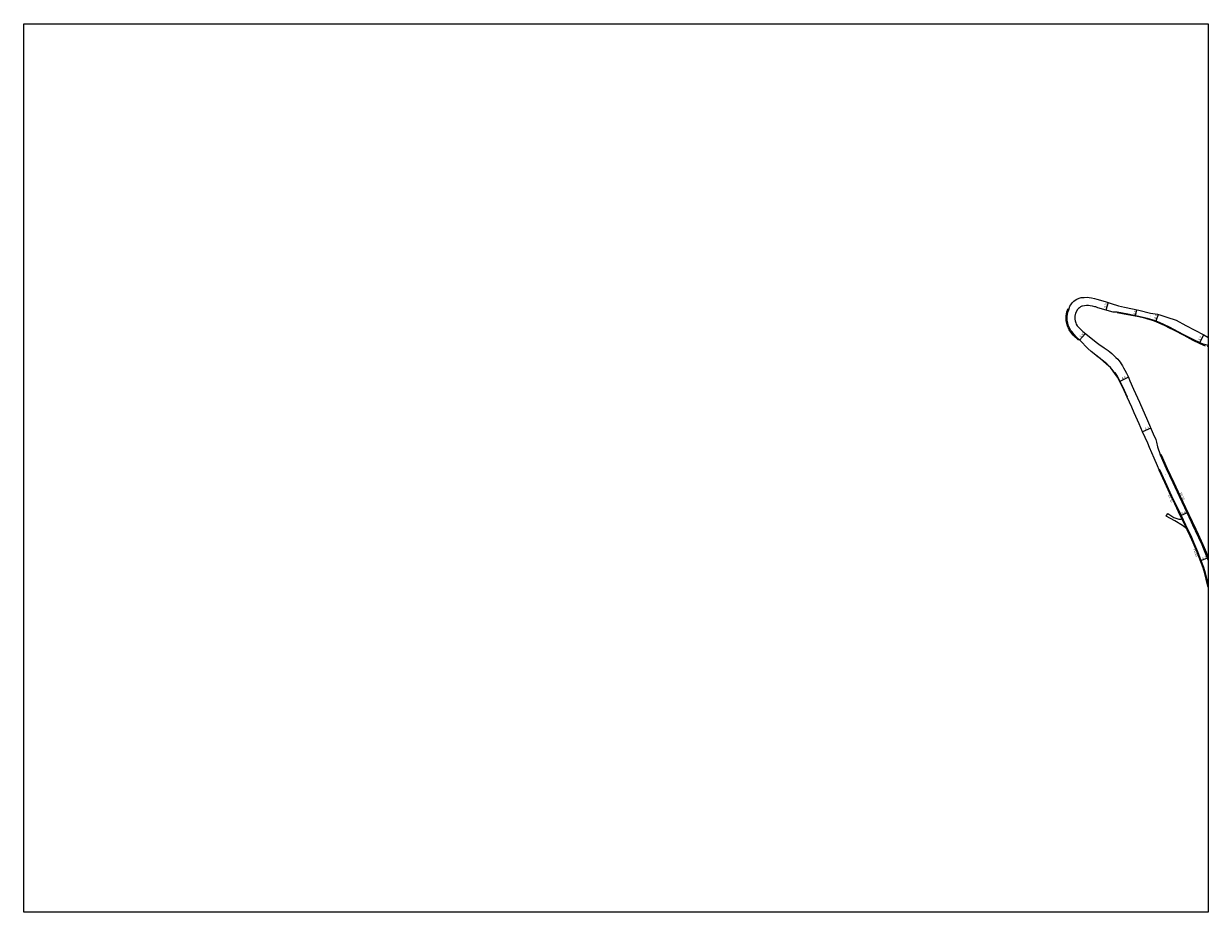
# Model space of a CAD drawing. Units: metres. Extents: x -19200 to -16000, y -96000 to -93000.
# Drawn here: x -16800 to -16000, y -93600 to -93000 of the extents above; entities that cross this region are included whole.
import ezdxf

# ---------------------------------------------------------------- set-up
doc = ezdxf.new("R2010")
doc.units = ezdxf.units.M
doc.header["$LTSCALE"] = 2.5
for name, color, linetype in [('側溝・桝', 7, 'Continuous'), ('図郭', 7, 'Continuous'), ('幅員', 7, 'Continuous'), ('歩道・分離帯・安全施設', 7, 'Continuous'), ('舗装', 7, 'Continuous'), ('道路', 7, 'Continuous')]:
    doc.layers.add(name, color=color, linetype=linetype)
doc.styles.add('YOKO_DECO', font='txt.shx', dxfattribs={"bigfont": 'extfont.shx'})

msp = doc.modelspace()

# ---------------------------------------------------------------- linework, layer by layer
at = {"layer": '側溝・桝'}
for points in [[(-16000, -93362.2), (-16000.56, -93360.78), (-16002.05, -93357.08), (-16003.38, -93353.79), (-16004.17, -93351.97), (-16008.54, -93342.34), (-16008.96, -93341.46), (-16009.46, -93340.52), (-16011.45, -93336.47), (-16015.91, -93326.97), (-16019.54, -93319.22), (-16023.81, -93310.09), (-16028.3, -93300.54), (-16032.34, -93291.31), (-16032.58, -93290.8)], [(-16000, -93378.41), (-16000.13, -93377.93), (-16001.8, -93371.07), (-16003.04, -93367.16), (-16006.16, -93359.03), (-16007.11, -93356.52), (-16009.78, -93350.21), (-16011.66, -93345.85), (-16013.74, -93341.55), (-16018.21, -93332.25), (-16022.18, -93324.03), (-16024.52, -93319.05), (-16028.96, -93309.59), (-16032.74, -93301.2), (-16033.11, -93301.36)], [(-16014.58, -93341.05), (-16017.9, -93334.14)]]:
    msp.add_lwpolyline(points, dxfattribs=at)
at = {"layer": '図郭'}
msp.add_lwpolyline([(-16800, -93000), (-16000, -93000), (-16000, -93600), (-16800, -93600)], close=True, dxfattribs=at)
at = {"layer": '幅員'}
for points in [[(-16067.72, -93188.26), (-16069.16, -93193.36)], [(-16049.13, -93197.18), (-16048.28, -93193.26)], [(-16033.9, -93196.31), (-16035.49, -93200.78)], [(-16083.03, -93209.23), (-16086.88, -93213.58)], [(-16006.06, -93215.68), (-16003.1, -93210.16)], [(-16053.91, -93238.69), (-16059.78, -93241.6)], [(-16038.84, -93273.03), (-16044.36, -93275.55)], [(-16013.87, -93329.96), (-16018.78, -93332.32)], [(-16000.02, -93360.57), (-16005.36, -93362.62)]]:
    msp.add_lwpolyline(points, dxfattribs=at)
at = {"layer": '歩道・分離帯・安全施設'}
for points in [[(-16087.63, -93213.79), (-16091.31, -93210.23), (-16092.9, -93208.31), (-16093.94, -93206.78), (-16095.14, -93204.05), (-16095.98, -93200.74), (-16095.89, -93197.52), (-16095.43, -93194.51), (-16094.53, -93192.27)], [(-16061.62, -93194.96), (-16054.36, -93196.34), (-16046.92, -93197.78), (-16043.06, -93198.68), (-16041.02, -93199.22), (-16038.61, -93199.95), (-16036.53, -93200.67), (-16034.89, -93201.34), (-16033.04, -93202.14), (-16029.79, -93203.65), (-16026.39, -93205.29), (-16023.47, -93206.77), (-16016.57, -93210.4), (-16010.35, -93213.62), (-16005.65, -93215.87), (-16002.2, -93217.58)], [(-16000.8, -93217.8), (-16000, -93217.96)], [(-16063.06, -93236.01), (-16064.29, -93234.41), (-16066.15, -93232.25), (-16068.67, -93229.78), (-16073.14, -93225.99), (-16075.21, -93224.41)], [(-16054.52, -93252.26), (-16055.67, -93249.63), (-16057.54, -93245.66), (-16061.15, -93238.48), (-16062.91, -93235.41)]]:
    msp.add_lwpolyline(points, dxfattribs=at)
at = {"layer": '道路'}
for points in [[(-16033.12, -93301.34), (-16034.38, -93298.44), (-16036.59, -93293.27), (-16039.66, -93286.15), (-16040.87, -93283.21), (-16044.35, -93275.59), (-16046.7, -93270.16), (-16050, -93262.79), (-16051.69, -93259.03), (-16054.76, -93252.26), (-16057.74, -93245.73), (-16061.29, -93238.56), (-16065.96, -93232.12), (-16068.56, -93229.58), (-16079.07, -93221.25), (-16081.31, -93219.29), (-16086.49, -93213.93), (-16089.29, -93211.46), (-16090.61, -93209.91), (-16092.26, -93207.84), (-16092.78, -93207.11), (-16093.37, -93206.28), (-16093.9, -93205.15), (-16094.38, -93203.94), (-16094.84, -93202.24), (-16095.25, -93200.67), (-16095.29, -93197.71), (-16094.8, -93194.7), (-16094.29, -93193.14), (-16093.48, -93190.67), (-16092.91, -93189.77), (-16091.96, -93188.46), (-16090.81, -93187.26), (-16089.94, -93186.63), (-16088.82, -93186.03), (-16087.17, -93185.32), (-16085.75, -93184.86), (-16083.9, -93184.83), (-16081.73, -93184.76), (-16080.57, -93184.83), (-16078.8, -93185.03), (-16076.76, -93185.45), (-16075.3, -93185.94), (-16069.58, -93187.63), (-16065.52, -93189.02), (-16060.76, -93190.4), (-16056.69, -93191.43), (-16051.27, -93192.61), (-16047, -93193.54), (-16038.95, -93195.43), (-16034.36, -93196.15)], [(-16000, -93217.24), (-16000.76, -93217.09), (-16003.51, -93216.28), (-16005.51, -93215.58), (-16010.25, -93213.28), (-16016.42, -93210.11), (-16023.32, -93206.48), (-16026.25, -93205), (-16029.65, -93203.35), (-16032.91, -93201.84), (-16034.76, -93201.04), (-16036.45, -93200.44), (-16040.98, -93199.06), (-16043.02, -93198.52), (-16046.89, -93197.61), (-16054.33, -93196.17), (-16061.58, -93194.8), (-16064.26, -93194.74), (-16074.65, -93191.81), (-16075.96, -93191.26), (-16076.56, -93191.07), (-16078.13, -93190.71), (-16079.84, -93190.44), (-16081.01, -93190.3), (-16082.17, -93190.29), (-16083.69, -93190.42), (-16084.87, -93190.68), (-16085.34, -93190.83), (-16086.28, -93191.28), (-16087.07, -93191.83), (-16087.68, -93192.29), (-16088.49, -93193.31), (-16089.35, -93194.86), (-16089.66, -93195.55), (-16089.9, -93196.32), (-16090.04, -93197.53), (-16090.19, -93198.78), (-16090.21, -93199.59), (-16090.01, -93200.74), (-16089.54, -93201.99), (-16089.17, -93202.78), (-16088.48, -93203.9), (-16087.38, -93205.08), (-16086.43, -93206.01), (-16084.67, -93207.92), (-16081.69, -93210.31), (-16075.71, -93215.07), (-16073.92, -93216.39), (-16070.4, -93218.82), (-16067.65, -93220.7), (-16066.49, -93221.53), (-16065.06, -93222.77), (-16064, -93223.88), (-16062.43, -93225.34), (-16061.18, -93226.45), (-16060.39, -93227.41), (-16059.55, -93228.65), (-16058.88, -93229.64), (-16058, -93231.04), (-16057.24, -93232.27), (-16056.3, -93233.87), (-16055.29, -93235.96), (-16054.33, -93237.8), (-16053.61, -93239.34), (-16053.02, -93241.17), (-16050.49, -93246.67), (-16046.56, -93255.53), (-16041.05, -93267.84), (-16037.21, -93276.84), (-16035.49, -93280.76), (-16034.99, -93282.5), (-16034.29, -93285.62), (-16032.58, -93290.8), (-16032.06, -93290.56), (-16031.82, -93291.07), (-16027.78, -93300.3), (-16023.29, -93309.85), (-16019.02, -93318.97), (-16015.39, -93326.73), (-16010.93, -93336.22), (-16008.94, -93340.26), (-16008.45, -93341.2), (-16008.02, -93342.1), (-16003.64, -93351.74), (-16002.85, -93353.57), (-16001.52, -93356.86), (-16000.02, -93360.57), (-16000, -93360.63)], [(-16034.36, -93196.15), (-16032.17, -93196.89), (-16027.94, -93198.18), (-16021.69, -93200.08), (-16015.16, -93203.69), (-16003.03, -93210.19), (-16000.24, -93211.58), (-16000, -93211.67)], [(-16017.9, -93334.14), (-16018.7, -93332.48), (-16022.66, -93324.26), (-16025.01, -93319.28), (-16029.45, -93309.82), (-16033.23, -93301.42), (-16033.11, -93301.36), (-16033.12, -93301.34)], [(-16000, -93380.46), (-16000.66, -93378.06), (-16002.32, -93371.21), (-16003.55, -93367.34), (-16006.66, -93359.22), (-16007.61, -93356.72), (-16010.28, -93350.43), (-16012.15, -93346.08), (-16014.23, -93341.79), (-16014.58, -93341.05)]]:
    msp.add_lwpolyline(points, dxfattribs=at)
at = {"layer": '道路', "flags": 128}
for points in [[(-16028.37, -93332.62), (-16027.24, -93330.82)], [(-16014.58, -93341.05), (-16017.36, -93338.75), (-16022.57, -93335.66), (-16028.37, -93332.62)], [(-16027.24, -93330.82), (-16023.22, -93333.32), (-16021.23, -93334.09), (-16019.93, -93334.52), (-16019.15, -93334.57), (-16018.61, -93334.48), (-16017.9, -93334.14)]]:
    msp.add_lwpolyline(points, dxfattribs=at)

# ---------------------------------------------------------------- texts
at = {"layer": '側溝・桝'}
for s, rotation, p in [('L0.55', 295, (-16027.4, -93318.47)), ('F0.55', 294, (-16019.48, -93316.98)), ('F0.55', 292, (-16010.28, -93355.02))]:
    msp.add_text(s, height=1.6, rotation=rotation, dxfattribs=at).set_placement(p)
at = {"layer": '幅員'}
for s, rotation, p in [('5.3', 74, (-16069.03, -93191.99)), ('4.0', 78, (-16049.13, -93196.69)), ('4.7', 70, (-16035.28, -93199.67)), ('5.8', 49, (-16085.88, -93212.15)), ('6.3', 62, (-16005.44, -93214.25)), ('6.6', 26, (-16057.98, -93240.47)), ('6.1', 24, (-16042.43, -93274.53)), ('5.4', 26, (-16017.59, -93331.67)), ('5.7', 21, (-16003.8, -93361.91))]:
    msp.add_text(s, height=1.6, rotation=rotation, dxfattribs=at).set_placement(p)
at = {"layer": '舗装', "style": 'YOKO_DECO'}
for p in [(-16039.54, -93197.91, 313.43), (-16029.15, -93304.75, 296.36)]:
    msp.add_text('A', height=0.75, dxfattribs=at).set_placement(p)

doc.saveas('drawing.dxf')
